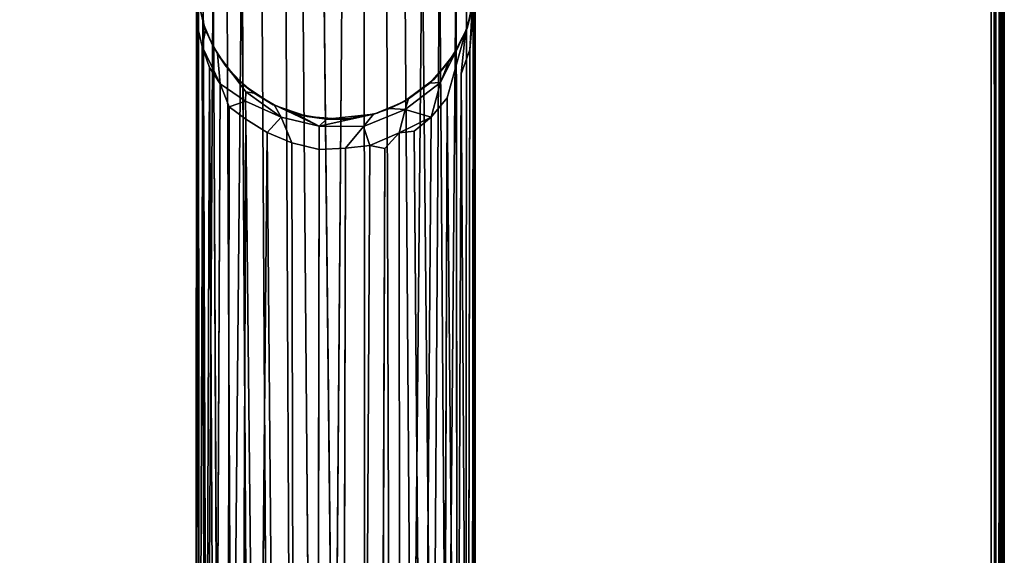
# Model space of a CAD drawing. Extents: x -183 to 14, y -10 to 73.
# Drawn here: x -104 to -100, y 17 to 20 of the extents above; entities that cross this region are included whole.
import ezdxf

# ---------------------------------------------------------------- set-up
doc = ezdxf.new("R2010")
doc.units = 0
doc.header["$LTSCALE"] = 96
doc.header["$MEASUREMENT"] = 0
for name, color, linetype in [('AFUTL-3-LGPT', 7, 'Continuous'), ('AFUTL-3-TP-EDLM-SH', 7, 'Continuous'), ('AFUTL-3-TPLM-TH', 7, 'Continuous'), ('AFUTL-P', 7, 'Continuous'), ('MAIN_FURN', 7, 'Continuous')]:
    doc.layers.add(name, color=color, linetype=linetype)

# ---------------------------------------------------------------- blocks, each defined once
blk = doc.blocks.new('VT6030RCVC12')
at = {"layer": 'AFUTL-3-LGPT', "color": 30, "linetype": 'Continuous'}
for points in [[(56.8516, -1.6736, 10.3574), (56.944, -1.611, 10.1845), (56.9955, -6.354, 27.8977), (56.89, -6.365, 27.8977)], [(56.9955, -6.354, 27.8977), (56.944, -1.611, 10.1845), (57.0329, -1.6074, 10.1771)], [(57.132, -6.3677, 27.8977), (56.9955, -6.354, 27.8977), (57.0329, -1.6074, 10.1771), (57.1299, -1.6655, 10.3488)], [(56.6683, -1.7031, 10.169), (56.7766, -1.636, 10.1252), (56.7995, -6.3892, 27.8977), (56.6969, -6.4361, 27.8977)], [(56.7766, -1.636, 10.1252), (56.8516, -1.6736, 10.3574), (56.89, -6.365, 27.8977), (56.7995, -6.3892, 27.8977)], [(57.2447, -6.4053, 27.8977), (57.132, -6.3677, 27.8977), (57.1299, -1.6655, 10.3488), (57.2294, -1.6639, 10.2262)], [(57.2294, -1.6639, 10.2262), (57.3103, -1.7332, 10.3363), (57.3442, -6.4592, 27.8977), (57.2447, -6.4053, 27.8977)], [(57.3442, -6.4592, 27.8977), (57.3103, -1.7332, 10.3363), (57.3319, -1.6438, 9.89), (57.3896, -1.7649, 10.2492)], [(56.5808, -1.7882, 10.2265), (56.5354, -6.5701, 27.8977), (56.5132, -1.84, 10.1429), (56.5566, -1.7058, 9.7171)], [(56.5808, -1.7882, 10.2265), (56.6683, -1.7031, 10.169), (56.6969, -6.4361, 27.8977), (56.6085, -6.4985, 27.8977)], [(57.5415, -1.8947, 10.063), (57.5012, -6.6119, 27.8977), (57.4675, -1.8092, 10.1322), (57.4866, -1.7165, 9.4625)], [(57.3896, -1.7649, 10.2492), (57.4356, -6.5354, 27.8977), (57.3442, -6.4592, 27.8977)], [(57.4356, -6.5354, 27.8977), (57.3896, -1.7649, 10.2492), (57.4675, -1.8092, 10.1322)], [(56.5808, -1.7882, 10.2265), (56.6085, -6.4985, 27.8977), (56.5354, -6.5701, 27.8977)], [(57.4356, -6.5354, 27.8977), (57.4675, -1.8092, 10.1322), (57.5012, -6.6119, 27.8977)], [(56.4073, -2.0375, 10.1246), (56.3888, -6.8726, 27.8977), (56.3854, -2.077, 9.9225), (56.4316, -1.8331, 9.3325)], [(56.5132, -1.84, 10.1429), (56.5354, -6.5701, 27.8977), (56.4753, -6.6525, 27.8977), (56.4516, -1.9289, 10.1161)], [(57.5012, -6.6119, 27.8977), (57.5415, -1.8947, 10.063), (57.5486, -6.6879, 27.8977)], [(57.5857, -6.7696, 27.8977), (57.5486, -6.6879, 27.8977), (57.5415, -1.8947, 10.063), (57.5893, -1.9706, 9.9472)], [(56.4227, -6.7552, 27.8977), (56.4073, -2.0375, 10.1246), (56.4516, -1.9289, 10.1161)], [(56.4516, -1.9289, 10.1161), (56.4753, -6.6525, 27.8977), (56.4227, -6.7552, 27.8977)], [(57.614, -6.8686, 27.8977), (57.5857, -6.7696, 27.8977), (57.5893, -1.9706, 9.9472), (57.6188, -2.1306, 10.1303)], [(56.3808, -2.2814, 9.9773), (56.3766, -2.064, 9.5389), (56.3756, -6.9945, 27.8977), (56.387, -7.123, 27.8977)], [(56.3854, -2.077, 9.9225), (56.3888, -6.8726, 27.8977), (56.3756, -6.9945, 27.8977), (56.3766, -2.064, 9.5389)], [(56.3766, -2.064, 9.5389), (56.3808, -2.2814, 9.9773), (56.3824, -2.1661, 9.0339)], [(56.4073, -2.0375, 10.1246), (56.4227, -6.7552, 27.8977), (56.3888, -6.8726, 27.8977)], [(57.6276, -6.9839, 27.8977), (57.614, -6.8686, 27.8977), (57.6188, -2.1306, 10.1303), (57.6269, -2.048, 9.3974)], [(57.6276, -6.9839, 27.8977), (57.6269, -2.048, 9.3974), (57.6244, -2.1373, 9.4895), (57.621, -7.0934, 27.8977)], [(56.4094, -2.2744, 1.5027), (56.3775, -2.1346, 1.5027), (56.3824, -2.1661, 9.0339), (56.4178, -2.2995, 8.9302)], [(57.6246, -2.1365, 1.5027), (57.5909, -2.2887, 1.5027), (57.6137, -2.2031, 8.9609), (57.6244, -2.1373, 9.4895)], [(57.621, -7.0934, 27.8977), (57.6244, -2.1373, 9.4895), (57.6039, -2.3861, 10.0129), (57.5943, -7.2128, 27.8977)], [(57.6137, -2.2031, 8.9609), (57.6039, -2.3861, 10.0129), (57.6244, -2.1373, 9.4895)], [(56.3824, -2.1661, 9.0339), (56.3808, -2.2814, 9.9773), (56.4023, -2.3719, 9.9264), (56.4178, -2.2995, 8.9302)], [(57.5834, -2.3052, 9.0422), (57.5642, -2.4937, 10.0091), (57.6039, -2.3861, 10.0129), (57.6137, -2.2031, 8.9609)], [(57.5909, -2.2887, 1.5027), (57.5834, -2.3052, 9.0422), (57.6137, -2.2031, 8.9609)], [(56.4023, -2.3719, 9.9264), (56.3808, -2.2814, 9.9773), (56.387, -7.123, 27.8977), (56.4177, -7.2347, 27.8977)], [(56.4489, -2.366, 1.5027), (56.4094, -2.2744, 1.5027), (56.4178, -2.2995, 8.9302), (56.4709, -2.4044, 8.9469)], [(56.4831, -2.5391, 9.8903), (56.4709, -2.4044, 8.9469), (56.4178, -2.2995, 8.9302), (56.4023, -2.3719, 9.9264)], [(57.4726, -2.534, 9.463), (57.4296, -2.6891, 10.0373), (57.5013, -2.6016, 10.0177), (57.5834, -2.3052, 9.0422)], [(57.5445, -7.3241, 27.8977), (57.5642, -2.4937, 10.0091), (57.5834, -2.3052, 9.0422), (57.5013, -2.6016, 10.0177)], [(56.436, -2.4659, 9.9343), (56.4831, -2.5391, 9.8903), (56.4023, -2.3719, 9.9264)], [(56.4023, -2.3719, 9.9264), (56.4177, -7.2347, 27.8977), (56.436, -2.4659, 9.9343)], [(56.4489, -2.366, 1.5027), (56.4709, -2.4044, 8.9469), (56.5061, -2.4552, 1.5027)], [(57.5097, -2.4389, 8.8373), (57.4726, -2.534, 9.463), (57.5539, -2.3673, 8.9084)], [(57.5284, -2.4108, 1.5027), (57.5097, -2.4389, 8.8373), (57.5539, -2.3673, 8.9084)], [(56.4831, -2.5391, 9.8903), (56.5974, -2.6169, 9.5562), (56.598, -2.5755, 9.2204), (56.4709, -2.4044, 8.9469)], [(57.4435, -2.5186, 1.5027), (57.4239, -2.5361, 8.8376), (57.5097, -2.4389, 8.8373), (57.5284, -2.4108, 1.5027)], [(57.5943, -7.2128, 27.8977), (57.6039, -2.3861, 10.0129), (57.5642, -2.4937, 10.0091)], [(56.436, -2.4659, 9.9343), (56.4177, -7.2347, 27.8977), (56.4611, -7.3276, 27.8977)], [(56.436, -2.4659, 9.9343), (56.4611, -7.3276, 27.8977), (56.4831, -2.5391, 9.8903)], [(56.5061, -2.4552, 1.5027), (56.5407, -2.497, 8.8015), (56.5914, -2.5462, 1.5027)], [(57.4726, -2.534, 9.463), (57.5097, -2.4389, 8.8373), (57.4239, -2.5361, 8.8376)], [(56.5914, -2.5462, 1.5027), (56.5407, -2.497, 8.8015), (56.598, -2.5755, 9.2204), (56.6356, -2.5808, 8.8032)], [(57.5943, -7.2128, 27.8977), (57.5642, -2.4937, 10.0091), (57.5445, -7.3241, 27.8977)], [(56.4831, -2.5391, 9.8903), (56.4611, -7.3276, 27.8977), (56.5177, -7.4127, 27.8977), (56.5239, -2.6422, 10.0672)], [(56.4831, -2.5391, 9.8903), (56.5239, -2.6422, 10.0672), (56.5974, -2.6169, 9.5562)], [(56.7204, -2.6335, 1.5027), (56.5914, -2.5462, 1.5027), (56.6356, -2.5808, 8.8032), (56.7248, -2.6341, 8.8582)], [(57.3087, -2.6193, 1.5027), (57.3284, -2.6068, 8.8472), (57.4239, -2.5361, 8.8376), (57.4435, -2.5186, 1.5027)], [(57.3284, -2.6068, 8.8472), (57.3127, -2.6539, 9.3323), (57.4726, -2.534, 9.463), (57.4239, -2.5361, 8.8376)], [(57.4296, -2.6891, 10.0373), (57.4726, -2.534, 9.463), (57.3127, -2.6539, 9.3323)], [(56.5974, -2.6169, 9.5562), (56.7563, -2.6887, 9.3769), (56.598, -2.5755, 9.2204)], [(56.598, -2.5755, 9.2204), (56.7563, -2.6887, 9.3769), (56.7248, -2.6341, 8.8582), (56.6356, -2.5808, 8.8032)], [(57.4846, -7.4146, 27.8977), (57.5013, -2.6016, 10.0177), (57.4296, -2.6891, 10.0373), (57.3924, -7.5088, 27.8977)], [(57.5445, -7.3241, 27.8977), (57.5013, -2.6016, 10.0177), (57.4846, -7.4146, 27.8977)], [(56.5986, -2.6979, 9.9836), (56.5239, -2.6422, 10.0672), (56.5177, -7.4127, 27.8977), (56.5786, -7.4786, 27.8977)], [(56.5239, -2.6422, 10.0672), (56.5986, -2.6979, 9.9836), (56.5974, -2.6169, 9.5562)], [(56.5974, -2.6169, 9.5562), (56.5986, -2.6979, 9.9836), (56.694, -2.7574, 9.9511), (56.7563, -2.6887, 9.3769)], [(56.7204, -2.6335, 1.5027), (56.7248, -2.6341, 8.8582), (56.8231, -2.6734, 8.8234), (56.8736, -2.6864, 1.5027)], [(56.7248, -2.6341, 8.8582), (56.9279, -2.7299, 9.333), (56.8231, -2.6734, 8.8234)], [(56.7563, -2.6887, 9.3769), (56.9279, -2.7299, 9.333), (56.7248, -2.6341, 8.8582)], [(57.1713, -2.6755, 8.8386), (57.1261, -2.7313, 9.4055), (57.3127, -2.6539, 9.3323), (57.2449, -2.6497, 8.8682)], [(57.1883, -2.6706, 1.5027), (57.1713, -2.6755, 8.8386), (57.2449, -2.6497, 8.8682), (57.3087, -2.6193, 1.5027)], [(57.3087, -2.6193, 1.5027), (57.2449, -2.6497, 8.8682), (57.3284, -2.6068, 8.8472)], [(57.3127, -2.6539, 9.3323), (57.3284, -2.6068, 8.8472), (57.2449, -2.6497, 8.8682)], [(56.694, -2.7574, 9.9511), (56.8055, -2.8047, 9.9339), (56.7563, -2.6887, 9.3769)], [(56.9274, -2.834, 9.9418), (56.9279, -2.7299, 9.333), (56.7563, -2.6887, 9.3769), (56.8055, -2.8047, 9.9339)], [(56.8736, -2.6864, 1.5027), (56.8231, -2.6734, 8.8234), (56.9601, -2.6981, 8.8155)], [(56.9279, -2.7299, 9.333), (56.9601, -2.6981, 8.8155), (56.8231, -2.6734, 8.8234)], [(56.8736, -2.6864, 1.5027), (56.9601, -2.6981, 8.8155), (57.0414, -2.6992, 1.5027)], [(56.9279, -2.7299, 9.333), (57.1713, -2.6755, 8.8386), (56.9601, -2.6981, 8.8155)], [(57.1261, -2.7313, 9.4055), (57.1713, -2.6755, 8.8386), (56.9279, -2.7299, 9.333)], [(56.9601, -2.6981, 8.8155), (57.1713, -2.6755, 8.8386), (57.0781, -2.6942, 8.7554)], [(57.0414, -2.6992, 1.5027), (56.9601, -2.6981, 8.8155), (57.0781, -2.6942, 8.7554)], [(57.0414, -2.6992, 1.5027), (57.0781, -2.6942, 8.7554), (57.1713, -2.6755, 8.8386), (57.1883, -2.6706, 1.5027)], [(57.1261, -2.7313, 9.4055), (57.1553, -2.8165, 9.9341), (57.2869, -2.7587, 9.911), (57.3127, -2.6539, 9.3323)], [(57.4296, -2.6891, 10.0373), (57.3127, -2.6539, 9.3323), (57.2869, -2.7587, 9.911)], [(57.2869, -2.7587, 9.911), (57.3543, -2.7515, 10.037), (57.4296, -2.6891, 10.0373)], [(57.3924, -7.5088, 27.8977), (57.4296, -2.6891, 10.0373), (57.3543, -2.7515, 10.037)], [(56.5786, -7.4786, 27.8977), (56.6492, -7.5375, 27.8977), (56.5986, -2.6979, 9.9836)], [(56.5986, -2.6979, 9.9836), (56.6492, -7.5375, 27.8977), (56.694, -2.7574, 9.9511)], [(56.9274, -2.834, 9.9418), (57.0455, -2.8284, 9.9074), (57.1261, -2.7313, 9.4055), (56.9279, -2.7299, 9.333)], [(57.0455, -2.8284, 9.9074), (57.1553, -2.8165, 9.9341), (57.1261, -2.7313, 9.4055)], [(56.694, -2.7574, 9.9511), (56.6492, -7.5375, 27.8977), (56.736, -7.5883, 27.8977)], [(56.694, -2.7574, 9.9511), (56.736, -7.5883, 27.8977), (56.8154, -7.6203, 27.8977), (56.8055, -2.8047, 9.9339)], [(57.2216, -2.8291, 10.0606), (57.2869, -2.7587, 9.911), (57.1553, -2.8165, 9.9341)], [(57.29, -7.5771, 27.8977), (57.2869, -2.7587, 9.911), (57.2216, -2.8291, 10.0606), (57.2059, -7.6141, 27.8977)], [(57.29, -7.5771, 27.8977), (57.3924, -7.5088, 27.8977), (57.3543, -2.7515, 10.037), (57.2869, -2.7587, 9.911)], [(56.8154, -7.6203, 27.8977), (56.9188, -7.6445, 27.8977), (56.9274, -2.834, 9.9418), (56.8055, -2.8047, 9.9339)], [(57.1278, -7.6364, 27.8977), (57.1553, -2.8165, 9.9341), (57.0455, -2.8284, 9.9074), (57.033, -7.6491, 27.8977)], [(57.2059, -7.6141, 27.8977), (57.2216, -2.8291, 10.0606), (57.1553, -2.8165, 9.9341), (57.1278, -7.6364, 27.8977)], [(56.9274, -2.834, 9.9418), (56.9188, -7.6445, 27.8977), (57.033, -7.6491, 27.8977), (57.0455, -2.8284, 9.9074)]]:
    blk.add_3dface(points, dxfattribs=at)
for points, invisible_edges in [([(56.4094, -2.2744, 1.5027), (56.4489, -2.366, 1.5027), (56.5061, -2.4552, 1.5027), (56.3775, -2.1346, 1.5027)], 4), ([(56.7204, -2.6335, 1.5027), (56.3775, -2.1346, 1.5027), (56.5061, -2.4552, 1.5027), (56.5914, -2.5462, 1.5027)], 3), ([(56.7204, -2.6335, 1.5027), (56.8736, -2.6864, 1.5027), (57.0414, -2.6992, 1.5027), (56.3775, -2.1346, 1.5027)], 12), ([(57.0414, -2.6992, 1.5027), (57.1883, -2.6706, 1.5027), (57.3087, -2.6193, 1.5027), (56.3775, -2.1346, 1.5027)], 12), ([(57.3087, -2.6193, 1.5027), (57.4435, -2.5186, 1.5027), (57.5284, -2.4108, 1.5027), (56.3775, -2.1346, 1.5027)], 12), ([(57.6246, -2.1365, 1.5027), (56.3775, -2.1346, 1.5027), (57.5284, -2.4108, 1.5027), (57.5909, -2.2887, 1.5027)], 3), ([(57.5909, -2.2887, 1.5027), (57.5284, -2.4108, 1.5027), (57.5539, -2.3673, 8.9084), (57.5834, -2.3052, 9.0422)], 4), ([(57.5834, -2.3052, 9.0422), (57.5539, -2.3673, 8.9084), (57.4726, -2.534, 9.463)], 1), ([(56.4709, -2.4044, 8.9469), (56.598, -2.5755, 9.2204), (56.5407, -2.497, 8.8015)], 12), ([(56.5061, -2.4552, 1.5027), (56.4709, -2.4044, 8.9469), (56.5407, -2.497, 8.8015)], 2)]:
    blk.add_3dface(points, dxfattribs=dict(at, invisible_edges=invisible_edges))
at = {"layer": 'AFUTL-3-TP-EDLM-SH', "color": 5, "linetype": 'Continuous'}
for points in [[(59.957, -0.047, 28.0042), (59.9428, -0.0021, 28.0027), (59.9428, -29.9631, 28.0027), (59.9659, -29.9673, 28.0063)], [(59.9428, -0.0021, 29.0106), (59.9428, -30.0021, 29.0106), (59.9428, -29.9631, 28.0027), (59.9428, -0.0021, 28.0027)], [(59.9428, -30.0021, 29.0106), (59.9428, -0.0021, 29.0106), (59.9625, -0.0409, 29.008)], [(59.9625, -0.0409, 29.008), (59.9749, -29.9946, 29.0023), (59.9428, -30.0021, 29.0106)], [(59.9796, -0.0147, 28.0149), (59.957, -0.047, 28.0042), (59.9659, -29.9673, 28.0063)], [(59.9749, -29.9946, 29.0023), (59.9625, -0.0409, 29.008), (59.9877, -0.0157, 28.9908)], [(59.9796, -0.0147, 28.0149), (59.9659, -29.9673, 28.0063), (59.9935, -29.9755, 28.0302)], [(59.9749, -29.9946, 29.0023), (59.9877, -0.0157, 28.9908), (59.9967, -29.9684, 28.9768)], [(59.9935, -29.9755, 28.0302), (59.9934, -0.0304, 28.0309), (59.9796, -0.0147, 28.0149)], [(59.9967, -29.9684, 28.9768), (59.9877, -0.0157, 28.9908), (60.0018, -0.0518, 28.9607)], [(60.0018, -29.9492, 28.0554), (60.0018, -0.0525, 28.0534), (59.9934, -0.0304, 28.0309), (59.9935, -29.9755, 28.0302)], [(59.9967, -29.9684, 28.9768), (60.0018, -0.0518, 28.9607), (60.0018, -29.9472, 28.9556)], [(60.0018, -0.0518, 28.9607), (60.0018, -0.0525, 28.0534), (60.0018, -29.9492, 28.0554), (60.0018, -29.9472, 28.9556)]]:
    blk.add_3dface(points, dxfattribs=at)
at = {"layer": 'AFUTL-3-TPLM-TH', "color": 42, "linetype": 'Continuous'}
for points, invisible_edges in [([(0.0609, -29.943, 29.0106), (59.9427, -0.0612, 29.0106), (59.9427, -29.943, 29.0106)], 1), ([(0.0609, -29.943, 29.0106), (0.0609, -0.0612, 29.0106), (59.9427, -0.0612, 29.0106)], 12), ([(59.9427, -29.943, 28.0027), (0.0609, -0.0612, 28.0027), (0.0609, -29.943, 28.0027)], 1), ([(59.9427, -29.943, 28.0027), (59.9427, -0.0612, 28.0027), (0.0609, -0.0612, 28.0027)], 12), ([(59.9427, -29.943, 29.0106), (59.9427, -0.0612, 28.0027), (59.9427, -29.943, 28.0027)], 1), ([(59.9427, -29.943, 29.0106), (59.9427, -0.0612, 29.0106), (59.9427, -0.0612, 28.0027)], 12)]:
    blk.add_3dface(points, dxfattribs=dict(at, invisible_edges=invisible_edges))
at = {"layer": 'AFUTL-P', "color": 1, "linetype": 'Continuous'}
for p, q in [((59.9427, -0.0021), (59.9427, -30.0021)), ((59.9428, -0.0021), (59.9428, -30.0021)), ((59.9625, -0.0409), (59.9428, -30.0021)), ((59.9625, -0.0409), (59.9749, -29.9946)), ((59.9796, -0.0147), (59.9659, -29.9673)), ((59.9749, -29.9946), (59.9877, -0.0157)), ((59.9935, -29.9755), (59.9796, -0.0147)), ((59.9877, -0.0157), (59.9967, -29.9684)), ((59.9935, -29.9755), (59.9934, -0.0304)), ((59.957, -0.047), (59.9659, -29.9673)), ((59.9967, -29.9684), (60.0018, -0.0518)), ((60.0018, -0.0518), (60.0018, -29.9492)), ((56.944, -1.611), (56.9955, -6.354)), ((57.0329, -1.6074), (56.9955, -6.354)), ((56.7995, -6.3892), (56.7766, -1.636)), ((56.89, -6.365), (56.8516, -1.6736)), ((57.1299, -1.6655), (57.132, -6.3677)), ((57.2447, -6.4053), (57.2294, -1.6639)), ((56.6969, -6.4361), (56.6683, -1.7031)), ((57.3103, -1.7332), (57.3442, -6.4592)), ((56.5808, -1.7882), (56.6085, -6.4985)), ((56.5132, -1.84), (56.5354, -6.5701)), ((57.5486, -6.6879), (57.5415, -1.8947)), ((56.4753, -6.6525), (56.4516, -1.9289)), ((57.5857, -6.7696), (57.5893, -1.9706)), ((56.3756, -6.9945), (56.3766, -2.064)), ((56.4227, -6.7552), (56.4073, -2.0375)), ((57.6276, -6.9839), (57.6269, -2.048)), ((56.3854, -2.077), (56.3888, -6.8726)), ((56.4094, -2.2744), (56.3775, -2.1346)), ((56.4178, -2.2995), (56.3775, -2.1346)), ((57.6246, -2.1365), (57.5909, -2.2887)), ((57.6188, -2.1306), (57.614, -6.8686)), ((57.621, -7.0934), (57.6244, -2.1373)), ((56.3808, -2.2814), (56.3824, -2.1661)), ((57.5834, -2.3052), (57.6137, -2.2031)), ((57.6137, -2.2031), (57.5909, -2.2887)), ((57.6039, -2.3861), (57.6137, -2.2031)), ((56.387, -7.123), (56.3808, -2.2814)), ((56.4178, -2.2995), (56.4094, -2.2744)), ((56.4094, -2.2744), (56.4489, -2.366)), ((57.5909, -2.2887), (57.5284, -2.4108)), ((57.5834, -2.3052), (57.5909, -2.2887)), ((56.4023, -2.3719), (56.4178, -2.2995)), ((56.4178, -2.2995), (56.4709, -2.4044)), ((56.4178, -2.2995), (56.4489, -2.366)), ((57.4726, -2.534), (57.5834, -2.3052)), ((57.5013, -2.6016), (57.5834, -2.3052)), ((57.5539, -2.3673), (57.5834, -2.3052)), ((57.5642, -2.4937), (57.5834, -2.3052)), ((56.436, -2.4659), (56.4023, -2.3719)), ((56.4023, -2.3719), (56.4831, -2.5391)), ((56.4709, -2.4044), (56.4489, -2.366)), ((56.4489, -2.366), (56.5061, -2.4552)), ((57.4726, -2.534), (57.5539, -2.3673)), ((57.5097, -2.4389), (57.5539, -2.3673)), ((57.5539, -2.3673), (57.5284, -2.4108)), ((56.4709, -2.4044), (56.5407, -2.497)), ((56.4709, -2.4044), (56.5061, -2.4552)), ((56.4709, -2.4044), (56.598, -2.5755)), ((56.4831, -2.5391), (56.4709, -2.4044)), ((57.4435, -2.5186), (57.5284, -2.4108)), ((57.5097, -2.4389), (57.5284, -2.4108)), ((57.5943, -7.2128), (57.6039, -2.3861)), ((56.436, -2.4659), (56.4831, -2.5391)), ((56.5407, -2.497), (56.5061, -2.4552)), ((56.5914, -2.5462), (56.5061, -2.4552)), ((57.4239, -2.5361), (57.5097, -2.4389)), ((57.5097, -2.4389), (57.4435, -2.5186)), ((57.4726, -2.534), (57.5097, -2.4389)), ((56.5407, -2.497), (56.598, -2.5755)), ((56.5407, -2.497), (56.5914, -2.5462)), ((56.5407, -2.497), (56.6356, -2.5808)), ((57.5445, -7.3241), (57.5642, -2.4937)), ((56.4611, -7.3276), (56.4831, -2.5391)), ((56.4831, -2.5391), (56.5974, -2.6169)), ((56.6356, -2.5808), (56.5914, -2.5462)), ((56.7204, -2.6335), (56.5914, -2.5462)), ((57.4435, -2.5186), (57.3087, -2.6193)), ((57.3127, -2.6539), (57.4726, -2.534)), ((57.4239, -2.5361), (57.4435, -2.5186)), ((57.4726, -2.534), (57.4239, -2.5361)), ((57.4296, -2.6891), (57.4726, -2.534)), ((56.5974, -2.6169), (56.598, -2.5755)), ((56.598, -2.5755), (56.6356, -2.5808)), ((56.6356, -2.5808), (56.7248, -2.6341)), ((56.6356, -2.5808), (56.7204, -2.6335)), ((57.5013, -2.6016), (57.4846, -7.4146)), ((56.5239, -2.6422), (56.5177, -7.4127)), ((56.5239, -2.6422), (56.5974, -2.6169)), ((56.5974, -2.6169), (56.5986, -2.6979)), ((56.7248, -2.6341), (56.7204, -2.6335)), ((56.8231, -2.6734), (56.7204, -2.6335)), ((56.8736, -2.6864), (56.7204, -2.6335)), ((56.7563, -2.6887), (56.7248, -2.6341)), ((56.9279, -2.7299), (56.7248, -2.6341)), ((56.7248, -2.6341), (56.8231, -2.6734)), ((57.1713, -2.6755), (57.3087, -2.6193)), ((57.1883, -2.6706), (57.3087, -2.6193)), ((57.2449, -2.6497), (57.3284, -2.6068)), ((57.2449, -2.6497), (57.3087, -2.6193)), ((57.3284, -2.6068), (57.3087, -2.6193)), ((57.3127, -2.6539), (57.3284, -2.6068)), ((56.694, -2.7574), (56.7563, -2.6887)), ((56.7563, -2.6887), (56.8055, -2.8047)), ((56.9279, -2.7299), (56.8231, -2.6734)), ((56.8231, -2.6734), (56.9601, -2.6981)), ((56.8231, -2.6734), (56.8736, -2.6864)), ((56.9601, -2.6981), (56.8736, -2.6864)), ((56.8736, -2.6864), (57.0414, -2.6992)), ((56.9601, -2.6981), (57.1713, -2.6755)), ((56.9601, -2.6981), (57.0781, -2.6942)), ((57.1883, -2.6706), (57.0414, -2.6992)), ((57.0781, -2.6942), (57.0414, -2.6992)), ((57.0781, -2.6942), (57.1713, -2.6755)), ((57.1261, -2.7313), (57.1713, -2.6755)), ((57.1713, -2.6755), (57.1883, -2.6706)), ((57.2869, -2.7587), (57.3127, -2.6539)), ((57.2869, -2.7587), (57.4296, -2.6891)), ((57.3127, -2.6539), (57.4296, -2.6891)), ((57.4296, -2.6891), (57.3924, -7.5088)), ((56.5986, -2.6979), (56.5786, -7.4786)), ((56.9274, -2.834), (56.9279, -2.7299)), ((56.9279, -2.7299), (56.9601, -2.6981)), ((56.9601, -2.6981), (57.0414, -2.6992)), ((57.1261, -2.7313), (57.1553, -2.8165)), ((57.1553, -2.8165), (57.2869, -2.7587)), ((57.3543, -2.7515), (57.2869, -2.7587)), ((57.29, -7.5771), (57.2869, -2.7587)), ((57.3543, -2.7515), (57.3924, -7.5088)), ((56.8154, -7.6203), (56.8055, -2.8047)), ((57.1278, -7.6364), (57.1553, -2.8165)), ((56.9274, -2.834), (56.9188, -7.6445)), ((57.0455, -2.8284), (57.033, -7.6491)), ((57.2059, -7.6141), (57.2216, -2.8291))]:
    blk.add_line(p, q, dxfattribs=at)

msp = doc.modelspace()

# ---------------------------------------------------------------- block references
at = {"layer": 'MAIN_FURN', "linetype": 'Continuous'}
msp.add_blockref('VT6030RCVC12', (-160, 21.99586), dxfattribs=at)

doc.saveas('drawing.dxf')
